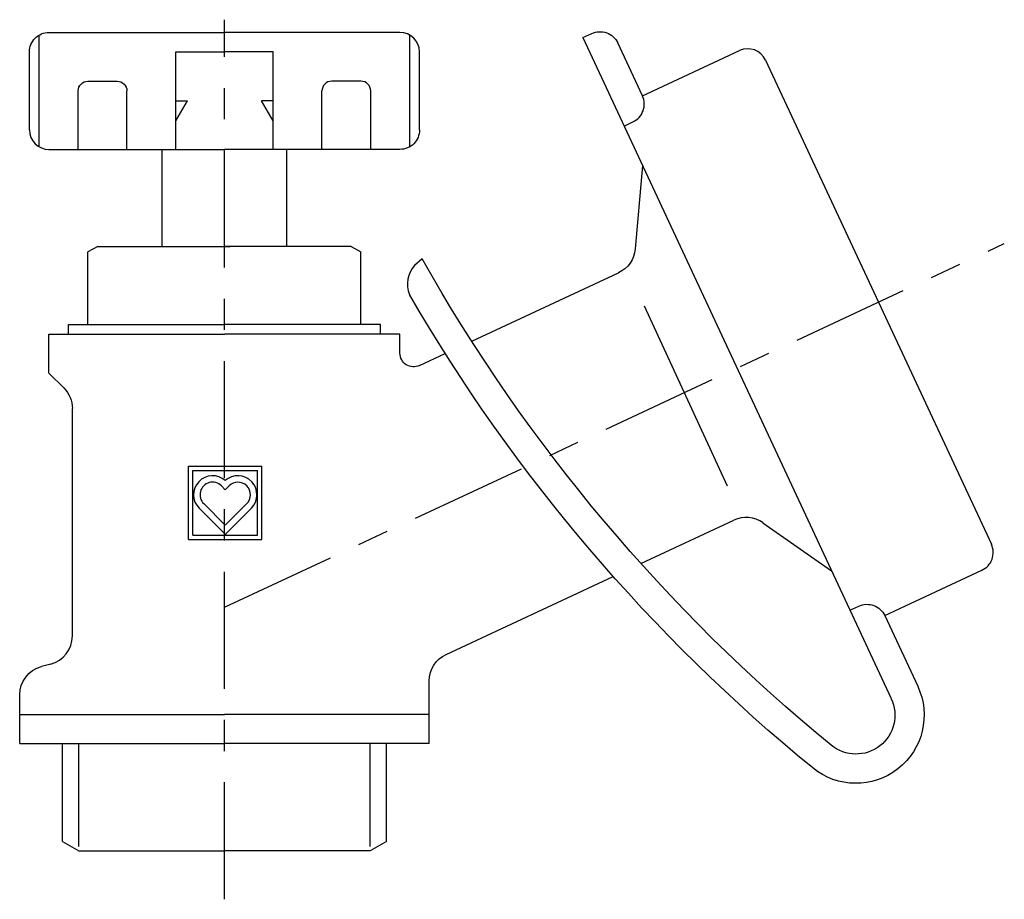
# Model space of a CAD drawing. Extents: x -3.4 to 47.1, y -5.2 to 39.9.
import ezdxf

# ---------------------------------------------------------------- set-up
doc = ezdxf.new("R2010")
doc.units = 0
doc.header["$LTSCALE"] = 20
doc.header["$MEASUREMENT"] = 0
doc.linetypes.add('MIXTE', pattern=[0.54, 0.3, -0.08, 0.08, -0.08])
doc.layers.get('0').update_dxf_attribs({"linetype": 'CONTINUOUS'})
for name, color, linetype in [('AUSSEN', 7, 'CONTINUOUS'), ('HANDRAD', 1, 'CONTINUOUS'), ('MITTE', 6, 'MIXTE')]:
    doc.layers.add(name, color=color, linetype=linetype)

# ---------------------------------------------------------------- blocks, each defined once
blk = doc.blocks.new('a1')
at = {"layer": 'AUSSEN'}
for p, q in [((25.506, 38.971), (25.959, 39.182)), ((27.619, 34.439), (28.073, 34.651)), ((3.926, 28.267), (3.926, 33.238)), ((10.326, 28.267), (10.326, 33.238)), ((10.326, 28.267), (10.326, 33.238)), ((28.563, 32.416), (28.189, 28.14)), ((0.626, 28.267), (0.126, 27.978)), ((0.126, 24.267), (0.126, 27.978)), ((0.626, 28.267), (7.416, 28.267)), ((13.626, 28.267), (7.126, 28.267)), ((13.626, 28.267), (14.126, 27.978)), ((14.126, 24.267), (14.126, 27.978)), ((19.803, 23.402), (27.328, 26.911)), ((28.645, 25.221), (32.905, 15.984)), ((-0.874, 24.267), (7.126, 24.267)), ((-0.874, 23.767), (-0.874, 24.267)), ((15.126, 24.267), (7.126, 24.267)), ((15.126, 23.767), (15.126, 24.267)), ((-1.874, 23.767), (7.126, 23.767)), ((-1.874, 21.767), (-1.874, 23.767)), ((16.126, 23.767), (7.126, 23.767)), ((16.126, 22.786), (16.126, 23.767)), ((17.122, 22.152), (18.446, 22.769)), ((-1.113, 21.006), (-1.874, 21.767)), ((-0.674, 8.292), (-0.674, 19.946)), ((28.481, 12.001), (33.245, 14.223)), ((34.739, 14.092), (38.256, 11.629)), ((18.492, 7.343), (27.059, 11.338)), ((-1.785, 6.843), (-2.262, 6.716)), ((17.626, 2.767), (17.626, 5.984)), ((-3.374, 2.767), (-3.374, 5.267)), ((-3.374, 4.267), (7.126, 4.267)), ((17.626, 4.267), (7.126, 4.267)), ((-3.374, 2.767), (7.126, 2.767)), ((-1.174, -2.257), (-1.174, 2.767)), ((-0.349, -2.509), (-0.349, 2.767)), ((17.626, 2.767), (7.126, 2.767)), ((14.601, -2.509), (14.601, 2.767)), ((15.426, -2.257), (15.426, 2.767)), ((-1.174, -2.257), (-0.349, -2.733)), ((15.426, -2.257), (14.601, -2.733)), ((-0.349, -2.733), (7.126, -2.733)), ((14.601, -2.733), (7.126, -2.733))]:
    blk.add_line(p, q, dxfattribs=at)
at = {"layer": 'AUSSEN', "extrusion": (0, 0, -1)}
for centre, radius, start, end in [((-26.694, 28.27), 1.5, 184.9999, 245), ((-16.826, 22.786), 0.7, 244.9994, 359.9997), ((2.174, 19.946), 1.5, 135.0002, 180.0002), ((-19.126, 5.984), 1.5, 0.0001, 65), ((1.874, 5.267), 1.5, 359.9999, 75)]:
    blk.add_arc(centre, radius, start, end, dxfattribs=at)
at = {"layer": 'AUSSEN'}
for centre, start, end in [((33.879, 12.863), 55, 115), ((-2.174, 8.292), 285, 0)]:
    blk.add_arc(centre, 1.5, start, end, dxfattribs=at)
at = {"layer": 'HANDRAD'}
for p, q in [((-2.374, 33.372), (-2.374, 39.104)), ((-1.874, 39.238), (7.126, 39.238)), ((16.126, 39.238), (7.126, 39.238)), ((16.626, 33.372), (16.626, 39.104)), ((25.506, 38.971), (41.312, 5.075)), ((28.556, 35.98), (27.288, 38.698)), ((-2.874, 34.238), (-2.874, 38.238)), ((4.626, 33.238), (4.626, 38.238)), ((4.626, 38.238), (7.126, 38.238)), ((9.626, 38.238), (7.126, 38.238)), ((9.626, 33.238), (9.626, 38.238)), ((17.126, 34.238), (17.126, 38.238)), ((28.556, 35.98), (33.541, 38.304)), ((34.87, 37.82), (46.45, 12.987)), ((0.126, 36.738), (1.626, 36.738)), ((14.126, 36.738), (12.626, 36.738)), ((-0.374, 33.238), (-0.374, 36.238)), ((2.126, 33.238), (2.126, 36.238)), ((12.126, 33.238), (12.126, 36.238)), ((14.626, 33.238), (14.626, 36.238)), ((4.626, 34.699), (5.226, 35.738)), ((4.626, 35.738), (5.226, 35.738)), ((9.626, 35.738), (9.026, 35.738)), ((9.626, 34.699), (9.026, 35.738)), ((-1.874, 33.238), (3.926, 33.238)), ((3.926, 33.238), (7.126, 33.238)), ((16.126, 33.238), (7.126, 33.238)), ((17.265, 27.623), (16.863, 27.285)), ((40.981, 9.334), (45.966, 11.658)), ((39.199, 9.606), (39.652, 9.818)), ((40.981, 9.334), (42.672, 5.709))]:
    blk.add_line(p, q, dxfattribs=at)
at = {"layer": 'HANDRAD', "extrusion": (0, 0, -1)}
for centre, radius, start, end in [((1.874, 38.238), 1, 359.9998, 90), ((-26.382, 38.276), 1, 64.9986, 155.0002), ((-0.126, 36.238), 0.5, 0, 90), ((-1.626, 36.238), 0.5, 90, 180), ((-16.126, 34.238), 1, 179.9998, 270), ((-94.122, 70.965), 88.235, 309.29784, 330.57994), ((-93.597, 70.433), 88.991, 309.25131, 329.89984), ((-40.075, 8.911), 1, 64.9997, 155.0001), ((-39.503, 4.228), 3.497, 154.9572, 309.2513), ((-39.503, 4.228), 1.997, 154.9999, 309.298)]:
    blk.add_arc(centre, radius, start, end, dxfattribs=at)
at = {"layer": 'HANDRAD'}
for centre, radius, start, end in [((16.126, 38.238), 1, 0.0002, 90), ((33.964, 37.398), 1, 25.0001, 115), ((12.626, 36.238), 0.5, 90, 180.0009), ((14.126, 36.238), 0.5, 359.9996, 90), ((27.65, 35.557), 1, 294.9998, 25.0002), ((-1.874, 34.238), 1, 180.0002, 270), ((18.013, 26.323), 1.5, 140.0951, 200.2804), ((45.543, 12.565), 1, 294.9998, 25)]:
    blk.add_arc(centre, radius, start, end, dxfattribs=at)
at = {"layer": 'MITTE'}
for p, q in [((7.126, -5.217), (7.126, 39.891)), ((7.126, 9.767), (47.112, 28.413))]:
    blk.add_line(p, q, dxfattribs=at)
blk = doc.blocks.new('a2')
at = {"linetype": 'Continuous'}
for p, q in [((5.287, 16.99), (9.046, 16.99)), ((5.287, 13.231), (5.287, 16.99)), ((5.508, 16.769), (8.825, 16.769)), ((5.508, 13.452), (5.508, 16.769)), ((8.825, 13.452), (8.825, 16.769)), ((9.046, 13.231), (9.046, 16.99)), ((6.971, 15.983), (7.166, 15.789)), ((7.166, 15.789), (7.361, 15.983)), ((5.827, 14.839), (7.19, 13.476)), ((6.061, 15.073), (7.166, 13.968)), ((7.143, 13.476), (8.506, 14.839)), ((7.166, 13.968), (8.271, 15.073)), ((5.287, 13.231), (9.046, 13.231)), ((5.508, 13.452), (8.825, 13.452))]:
    blk.add_line(p, q, dxfattribs=at)
for centre, radius, start, end in [((6.516, 15.528), 0.975, 48.2141, 225.0003), ((6.516, 15.528), 0.644, 44.9998, 225), ((7.816, 15.528), 0.975, 315, 131.786), ((7.816, 15.528), 0.644, 315.0002, 134.9996)]:
    blk.add_arc(centre, radius, start, end, dxfattribs=at)
blk.add_blockref('a1', (0, 0), dxfattribs=at)

msp = doc.modelspace()

# ---------------------------------------------------------------- block references
at = {"linetype": 'Continuous'}
msp.add_blockref('a2', (0, 0), dxfattribs=at)

doc.saveas('drawing.dxf')
